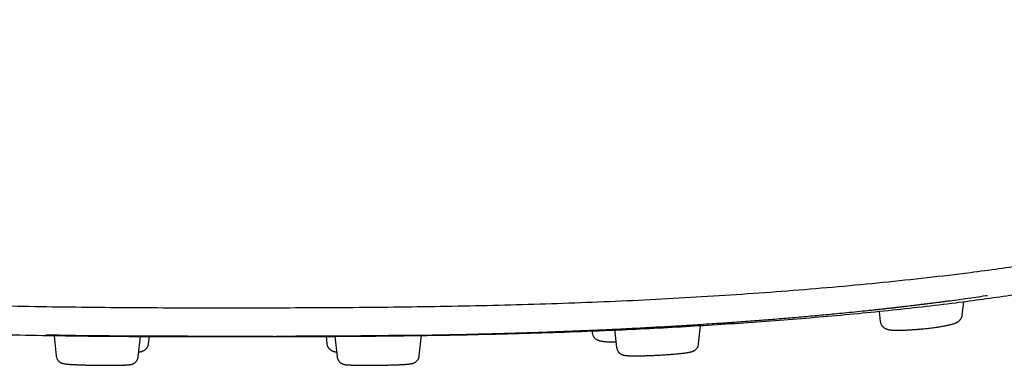
# Model space of a CAD drawing. Units: millimetres. Extents: x 8 to 601, y 12 to 948.
# Drawn here: x 308 to 355, y 381 to 397 of the extents above; entities that cross this region are included whole.
import ezdxf

# ---------------------------------------------------------------- set-up
doc = ezdxf.new("R2010")
doc.units = ezdxf.units.MM

msp = doc.modelspace()

# ---------------------------------------------------------------- linework, layer by layer
at = {"color": 7, "linetype": 'Continuous', "lineweight": 30}
for p, q in [((352.932, 383.12), (352.999, 383.736)), ((349.005, 383.279), (349.056, 382.814)), ((336.506, 382.45), (336.6, 381.584)), ((340.476, 381.751), (340.569, 382.608)), ((310.022, 382.131), (310.125, 381.185)), ((314.001, 381.142), (314.108, 382.12)), ((314.489, 381.764), (314.527, 382.116)), ((320.395, 382.11), (318.7, 382.106)), ((322.872, 382.119), (322.911, 381.764)), ((323.292, 382.12), (323.398, 381.142)), ((327.275, 381.185), (327.382, 382.167)), ((335.44, 382.35), (335.448, 382.281))]:
    msp.add_line(p, q, dxfattribs=at)
for points, knots in [([(372.513, 397.049), (372.493, 396.673), (372.442, 395.723), (372.144, 394.203), (371.604, 392.775), (370.934, 391.637), (370.268, 390.782), (369.389, 389.929), (368.233, 389.083), (366.816, 388.302), (365.139, 387.594), (363.245, 386.97), (361.035, 386.404), (358.596, 385.907), (356.014, 385.477), (352.893, 385.045), (349.207, 384.632), (344.957, 384.255), (340.641, 383.957), (336.275, 383.732), (331.874, 383.58), (327.463, 383.491), (323.071, 383.45), (318.7, 383.44), (314.329, 383.445), (309.936, 383.486), (305.525, 383.579), (301.124, 383.735), (296.759, 383.96), (292.442, 384.258), (288.193, 384.632), (284.506, 385.046), (281.385, 385.48), (278.803, 385.91), (276.364, 386.406), (274.154, 386.971), (272.261, 387.595), (270.584, 388.303), (269.166, 389.084), (268.011, 389.93), (267.131, 390.782), (266.466, 391.638), (265.795, 392.776), (265.255, 394.204), (264.958, 395.724), (264.907, 396.676), (264.887, 397.052)], [0, 0, 0, 0, 0.025209, 0.063795, 0.102573, 0.122083, 0.141734, 0.161553, 0.18158, 0.201856, 0.218945, 0.23623, 0.253525, 0.270607, 0.287482, 0.304198, 0.329045, 0.353712, 0.378267, 0.402778, 0.427275, 0.451685, 0.475935, 0.499967, 0.523998, 0.548249, 0.57266, 0.597152, 0.621669, 0.646222, 0.670887, 0.695735, 0.712451, 0.729328, 0.746406, 0.763707, 0.780982, 0.798083, 0.818353, 0.838382, 0.8582, 0.87785, 0.89736, 0.936139, 0.974726, 1, 1, 1, 1]), ([(368.876, 389.233), (368.692, 389.03), (368.297, 388.594), (367.506, 387.937), (366.502, 387.265), (365.372, 386.668), (364.155, 386.148), (362.906, 385.703), (361.492, 385.285), (359.748, 384.856), (357.646, 384.432), (355.195, 384.028), (352.457, 383.652), (349.444, 383.31), (346.168, 383.001), (342.829, 382.742), (339.443, 382.53), (335.737, 382.349), (331.711, 382.212), (327.376, 382.127), (323.037, 382.088), (318.701, 382.078), (314.363, 382.084), (310.023, 382.122), (305.687, 382.212), (301.661, 382.351), (297.957, 382.533), (294.571, 382.745), (291.233, 383.003), (287.956, 383.309), (284.942, 383.653), (282.205, 384.031), (279.754, 384.435), (277.654, 384.858), (275.908, 385.287), (274.496, 385.704), (273.245, 386.149), (272.029, 386.669), (270.898, 387.265), (269.894, 387.938), (269.105, 388.594), (268.71, 389.029), (268.527, 389.231)], [0, 0, 0, 0, 0.019967, 0.042843, 0.065748, 0.088678, 0.105898, 0.12313, 0.14037, 0.157605, 0.180559, 0.203487, 0.226384, 0.253821, 0.281228, 0.308627, 0.336022, 0.363412, 0.397637, 0.431821, 0.465957, 0.500045, 0.534139, 0.568291, 0.602485, 0.6367, 0.664086, 0.691475, 0.718869, 0.746283, 0.773727, 0.796622, 0.819544, 0.842495, 0.859728, 0.876966, 0.894199, 0.91142, 0.93435, 0.957253, 0.980129, 1, 1, 1, 1]), ([(327.129, 382.163), (327.159, 382.163), (327.55, 382.169), (328.302, 382.182), (329.386, 382.204), (330.468, 382.23), (331.549, 382.26), (332.628, 382.294), (333.706, 382.331), (334.78, 382.373), (335.853, 382.418), (336.916, 382.468), (337.97, 382.522), (339.014, 382.58), (340.055, 382.642), (341.033, 382.705), (341.947, 382.768), (342.8, 382.829), (343.649, 382.894), (344.495, 382.962), (345.336, 383.033), (346.173, 383.108), (346.889, 383.175), (347.489, 383.233), (347.977, 383.282), (348.381, 383.324), (348.702, 383.357), (348.935, 383.382), (349.164, 383.407), (349.383, 383.432), (349.592, 383.455), (349.79, 383.477), (349.977, 383.499), (350.153, 383.52), (350.319, 383.539), (350.479, 383.559), (350.641, 383.578), (350.812, 383.599), (350.997, 383.621), (351.19, 383.645), (351.389, 383.669), (351.595, 383.695), (351.81, 383.722), (352.029, 383.75), (352.317, 383.788), (352.67, 383.836), (353.111, 383.897), (353.566, 383.963), (353.91, 384.013), (354.092, 384.041), (354.119, 384.045)], [0, 0, 0, 0, 0.003154, 0.04174, 0.080322, 0.118904, 0.157481, 0.196058, 0.23463, 0.273202, 0.311774, 0.350353, 0.388244, 0.426136, 0.464028, 0.501928, 0.533271, 0.56464, 0.596048, 0.627423, 0.658758, 0.690075, 0.721397, 0.739624, 0.758132, 0.776922, 0.785878, 0.794898, 0.803736, 0.81217, 0.820202, 0.827831, 0.835057, 0.841881, 0.848302, 0.854331, 0.860461, 0.867145, 0.874383, 0.882176, 0.889867, 0.898037, 0.906687, 0.915525, 0.92429, 0.941296, 0.958015, 0.977539, 0.996694, 1, 1, 1, 1]), ([(349.056, 382.814), (349.059, 382.797), (349.063, 382.765), (349.077, 382.719), (349.094, 382.68), (349.113, 382.644), (349.134, 382.613), (349.155, 382.587), (349.177, 382.563), (349.203, 382.538), (349.238, 382.512), (349.273, 382.49), (349.311, 382.472), (349.348, 382.456), (349.384, 382.445), (349.412, 382.437), (349.435, 382.432), (349.456, 382.428), (349.474, 382.424), (349.494, 382.421), (349.518, 382.418), (349.558, 382.413), (349.612, 382.408), (349.679, 382.403), (349.741, 382.401), (349.797, 382.399), (349.853, 382.399), (349.92, 382.399), (349.997, 382.399), (350.087, 382.401), (350.181, 382.404), (350.276, 382.408), (350.371, 382.413), (350.474, 382.418), (350.585, 382.425), (350.701, 382.434), (350.818, 382.443), (350.934, 382.453), (351.06, 382.465), (351.193, 382.478), (351.333, 382.494), (351.465, 382.51), (351.588, 382.526), (351.703, 382.541), (351.816, 382.558), (351.926, 382.575), (352.029, 382.593), (352.121, 382.61), (352.201, 382.626), (352.264, 382.639), (352.315, 382.651), (352.361, 382.662), (352.409, 382.674), (352.456, 382.687), (352.502, 382.701), (352.546, 382.715), (352.586, 382.73), (352.621, 382.744), (352.65, 382.758), (352.674, 382.769), (352.696, 382.781), (352.719, 382.795), (352.74, 382.808), (352.761, 382.824), (352.783, 382.842), (352.808, 382.865), (352.828, 382.887), (352.844, 382.907), (352.855, 382.921), (352.866, 382.937), (352.879, 382.958), (352.894, 382.987), (352.91, 383.024), (352.924, 383.07), (352.929, 383.103), (352.931, 383.121)], [0, 0, 0, 0, 0.009902, 0.019053, 0.027332, 0.034645, 0.042786, 0.049018, 0.053726, 0.062821, 0.071834, 0.082032, 0.093499, 0.105705, 0.116587, 0.126228, 0.13451, 0.141318, 0.147675, 0.154881, 0.163801, 0.174084, 0.197641, 0.21925, 0.238761, 0.252522, 0.2677, 0.284708, 0.303548, 0.324228, 0.346755, 0.36487, 0.384034, 0.404253, 0.425539, 0.447579, 0.469227, 0.490346, 0.510841, 0.537234, 0.562604, 0.586972, 0.610348, 0.632737, 0.65414, 0.678527, 0.701484, 0.722887, 0.742739, 0.761057, 0.772995, 0.785736, 0.800205, 0.816541, 0.831184, 0.84736, 0.862609, 0.876152, 0.886743, 0.895586, 0.903138, 0.910907, 0.919052, 0.924783, 0.93174, 0.939987, 0.949079, 0.953268, 0.957157, 0.960869, 0.96574, 0.972144, 0.980048, 0.989375, 1, 1, 1, 1]), ([(318.7, 382.106), (317.29, 382.108), (314.471, 382.113), (311.446, 382.132), (309.839, 382.169), (309.635, 382.173)], [0, 0, 0, 0, 0.466515, 0.932465, 1, 1, 1, 1]), ([(318.7, 382.11), (318.79, 382.109), (318.991, 382.109), (319.295, 382.109), (319.609, 382.109), (319.906, 382.11), (320.18, 382.11), (320.431, 382.11), (320.661, 382.111), (320.877, 382.111), (321.08, 382.112), (321.269, 382.112), (321.445, 382.113), (321.608, 382.113), (321.762, 382.114), (321.913, 382.114), (322.064, 382.115), (322.216, 382.116), (322.489, 382.117), (322.712, 382.118), (322.884, 382.119)], [0, 0, 0, 0, 0.064976, 0.143681, 0.218534, 0.289534, 0.356682, 0.41485, 0.469781, 0.521475, 0.569932, 0.615153, 0.657138, 0.695887, 0.731978, 0.76794, 0.804069, 0.840364, 0.876827, 1, 1, 1, 1]), ([(327.154, 382.16), (325.746, 382.141), (323.842, 382.116), (321.937, 382.113), (321.44, 382.113)], [0, 0, 0, 0, 0.739203, 1, 1, 1, 1]), ([(335.448, 382.281), (335.452, 382.259), (335.458, 382.217), (335.479, 382.16), (335.502, 382.115), (335.525, 382.081), (335.545, 382.056), (335.567, 382.032), (335.593, 382.007), (335.628, 381.98), (335.663, 381.958), (335.7, 381.939), (335.736, 381.924), (335.769, 381.912), (335.796, 381.904), (335.819, 381.898), (335.839, 381.894), (335.857, 381.89), (335.877, 381.886), (335.902, 381.882), (335.942, 381.876), (335.996, 381.869), (336.063, 381.862), (336.124, 381.858), (336.181, 381.855), (336.237, 381.852), (336.303, 381.85), (336.38, 381.848), (336.469, 381.847), (336.534, 381.847), (336.57, 381.847), (336.571, 381.847)], [0, 0, 0, 0, 0.037814, 0.071372, 0.099955, 0.123113, 0.14063, 0.154135, 0.18089, 0.207937, 0.23856, 0.272195, 0.306754, 0.337654, 0.365217, 0.388751, 0.407951, 0.426136, 0.447582, 0.474032, 0.504015, 0.571809, 0.633696, 0.689677, 0.729433, 0.773254, 0.822041, 0.875806, 0.934561, 0.998323, 1, 1, 1, 1]), ([(314.026, 381.366), (314.027, 381.366), (314.039, 381.368), (314.062, 381.372), (314.095, 381.379), (314.128, 381.387), (314.16, 381.396), (314.19, 381.406), (314.223, 381.418), (314.258, 381.434), (314.298, 381.458), (314.338, 381.486), (314.369, 381.515), (314.392, 381.541), (314.411, 381.565), (314.431, 381.594), (314.45, 381.629), (314.467, 381.668), (314.481, 381.714), (314.486, 381.747), (314.489, 381.764)], [0, 0, 0, 0, 0.009743, 0.075574, 0.153496, 0.230767, 0.301049, 0.364854, 0.428434, 0.494523, 0.557908, 0.628743, 0.692514, 0.72086, 0.752972, 0.797574, 0.839058, 0.887037, 0.940946, 1, 1, 1, 1]), ([(322.911, 381.764), (322.914, 381.744), (322.92, 381.705), (322.939, 381.651), (322.961, 381.605), (322.986, 381.568), (323.009, 381.538), (323.037, 381.509), (323.068, 381.482), (323.103, 381.457), (323.138, 381.436), (323.175, 381.419), (323.214, 381.404), (323.251, 381.393), (323.289, 381.383), (323.328, 381.374), (323.357, 381.369), (323.371, 381.366), (323.374, 381.366)], [0, 0, 0, 0, 0.068366, 0.131874, 0.18941, 0.240236, 0.283986, 0.321095, 0.385899, 0.440356, 0.491649, 0.568036, 0.64235, 0.719931, 0.813447, 0.907195, 0.982503, 1, 1, 1, 1]), ([(336.6, 381.584), (336.602, 381.568), (336.607, 381.538), (336.619, 381.495), (336.635, 381.457), (336.655, 381.419), (336.678, 381.385), (336.703, 381.355), (336.73, 381.327), (336.76, 381.302), (336.793, 381.28), (336.822, 381.264), (336.846, 381.252), (336.866, 381.244), (336.886, 381.237), (336.907, 381.23), (336.937, 381.223), (336.971, 381.216), (337.004, 381.21), (337.037, 381.206), (337.072, 381.203), (337.109, 381.2), (337.156, 381.197), (337.212, 381.194), (337.28, 381.192), (337.356, 381.191), (337.44, 381.19), (337.531, 381.19), (337.627, 381.191), (337.728, 381.193), (337.83, 381.195), (337.931, 381.197), (338.031, 381.2), (338.136, 381.204), (338.245, 381.208), (338.358, 381.213), (338.475, 381.218), (338.593, 381.224), (338.714, 381.231), (338.836, 381.238), (338.958, 381.246), (339.08, 381.255), (339.201, 381.264), (339.319, 381.274), (339.435, 381.284), (339.546, 381.295), (339.651, 381.305), (339.747, 381.317), (339.833, 381.328), (339.908, 381.338), (339.971, 381.348), (340.025, 381.358), (340.073, 381.368), (340.12, 381.379), (340.158, 381.39), (340.185, 381.4), (340.2, 381.405), (340.217, 381.412), (340.239, 381.422), (340.266, 381.436), (340.296, 381.454), (340.329, 381.479), (340.362, 381.509), (340.393, 381.544), (340.42, 381.583), (340.444, 381.63), (340.466, 381.686), (340.473, 381.73), (340.476, 381.751)], [0, 0, 0, 0, 0.008508, 0.01663, 0.024268, 0.031343, 0.0398, 0.047069, 0.053222, 0.061845, 0.070038, 0.077433, 0.083263, 0.088267, 0.094465, 0.102016, 0.110656, 0.125625, 0.138794, 0.152081, 0.166367, 0.181346, 0.196063, 0.218586, 0.240468, 0.261783, 0.284412, 0.306406, 0.327797, 0.34936, 0.371449, 0.390265, 0.409457, 0.429034, 0.449011, 0.469407, 0.490182, 0.511247, 0.532628, 0.55438, 0.576539, 0.599109, 0.622089, 0.645475, 0.669263, 0.693452, 0.718045, 0.743073, 0.76789, 0.791086, 0.812628, 0.832538, 0.85123, 0.870113, 0.890424, 0.896899, 0.90258, 0.907835, 0.914372, 0.922499, 0.93165, 0.940517, 0.948921, 0.95868, 0.967167, 0.975539, 0.987933, 1, 1, 1, 1]), ([(310.125, 381.185), (310.128, 381.163), (310.135, 381.12), (310.156, 381.065), (310.18, 381.019), (310.206, 380.981), (310.235, 380.947), (310.267, 380.918), (310.3, 380.893), (310.334, 380.873), (310.37, 380.855), (310.403, 380.842), (310.432, 380.833), (310.469, 380.824), (310.512, 380.816), (310.567, 380.809), (310.627, 380.802), (310.692, 380.796), (310.757, 380.791), (310.819, 380.787), (310.877, 380.783), (310.934, 380.78), (310.988, 380.777), (311.041, 380.775), (311.096, 380.772), (311.162, 380.769), (311.242, 380.766), (311.339, 380.763), (311.441, 380.76), (311.544, 380.757), (311.646, 380.755), (311.756, 380.752), (311.875, 380.75), (312.001, 380.748), (312.13, 380.746), (312.256, 380.745), (312.377, 380.744), (312.492, 380.744), (312.6, 380.744), (312.701, 380.744), (312.805, 380.745), (312.909, 380.746), (313.011, 380.747), (313.102, 380.749), (313.18, 380.75), (313.247, 380.752), (313.299, 380.754), (313.337, 380.756), (313.365, 380.757), (313.39, 380.758), (313.416, 380.759), (313.444, 380.761), (313.476, 380.763), (313.51, 380.765), (313.544, 380.768), (313.575, 380.771), (313.603, 380.774), (313.626, 380.778), (313.647, 380.781), (313.668, 380.786), (313.689, 380.791), (313.716, 380.798), (313.744, 380.808), (313.771, 380.82), (313.796, 380.833), (313.819, 380.847), (313.844, 380.864), (313.873, 380.888), (313.904, 380.92), (313.933, 380.958), (313.958, 380.999), (313.978, 381.043), (313.993, 381.091), (313.998, 381.125), (314.001, 381.142)], [0, 0, 0, 0, 0.011599, 0.023474, 0.031471, 0.0395, 0.048311, 0.055652, 0.063523, 0.071866, 0.08021, 0.090377, 0.100191, 0.109991, 0.133992, 0.15867, 0.18268, 0.205928, 0.229153, 0.245794, 0.261877, 0.27675, 0.290425, 0.302917, 0.315065, 0.328645, 0.346378, 0.366151, 0.387969, 0.405676, 0.424533, 0.444541, 0.465705, 0.488037, 0.511006, 0.533376, 0.554982, 0.575792, 0.595832, 0.615115, 0.63365, 0.657201, 0.679433, 0.700348, 0.719951, 0.738093, 0.754283, 0.764056, 0.77294, 0.780938, 0.788832, 0.798591, 0.810099, 0.823518, 0.837806, 0.8523, 0.863437, 0.874677, 0.884932, 0.893754, 0.901317, 0.909658, 0.917003, 0.924788, 0.929863, 0.934917, 0.940374, 0.947168, 0.955348, 0.964871, 0.972832, 0.981413, 0.99051, 1, 1, 1, 1]), ([(323.398, 381.142), (323.4, 381.128), (323.405, 381.099), (323.416, 381.059), (323.431, 381.021), (323.449, 380.985), (323.471, 380.951), (323.496, 380.92), (323.523, 380.891), (323.554, 380.865), (323.59, 380.841), (323.624, 380.822), (323.658, 380.807), (323.688, 380.797), (323.716, 380.789), (323.745, 380.783), (323.777, 380.777), (323.809, 380.773), (323.838, 380.77), (323.867, 380.767), (323.898, 380.765), (323.932, 380.762), (323.971, 380.76), (324.014, 380.758), (324.062, 380.756), (324.113, 380.754), (324.174, 380.752), (324.244, 380.75), (324.324, 380.749), (324.402, 380.747), (324.479, 380.746), (324.557, 380.745), (324.646, 380.745), (324.745, 380.744), (324.857, 380.744), (324.975, 380.744), (325.099, 380.745), (325.22, 380.746), (325.338, 380.747), (325.451, 380.749), (325.568, 380.751), (325.689, 380.754), (325.812, 380.757), (325.939, 380.76), (326.065, 380.764), (326.191, 380.768), (326.296, 380.772), (326.382, 380.776), (326.45, 380.779), (326.51, 380.783), (326.563, 380.786), (326.604, 380.788), (326.637, 380.791), (326.665, 380.793), (326.693, 380.795), (326.723, 380.798), (326.755, 380.8), (326.79, 380.804), (326.826, 380.808), (326.861, 380.813), (326.894, 380.818), (326.919, 380.822), (326.94, 380.827), (326.955, 380.83), (326.971, 380.835), (326.992, 380.841), (327.019, 380.851), (327.048, 380.864), (327.082, 380.882), (327.116, 380.905), (327.149, 380.933), (327.182, 380.967), (327.209, 381.004), (327.233, 381.044), (327.252, 381.087), (327.267, 381.134), (327.272, 381.168), (327.274, 381.185)], [0, 0, 0, 0, 0.0078309, 0.0153458, 0.0224629, 0.0291142, 0.0371665, 0.0442138, 0.0502595, 0.058783, 0.0670816, 0.0751433, 0.0824839, 0.0913843, 0.1009055, 0.1115961, 0.1267033, 0.1404795, 0.1533927, 0.1658891, 0.17852, 0.1926276, 0.2073565, 0.223435, 0.2394346, 0.2546996, 0.2692343, 0.2898651, 0.3088174, 0.3260809, 0.3419431, 0.357977, 0.3744165, 0.3946837, 0.4155511, 0.4370359, 0.4591652, 0.4819567, 0.5013548, 0.521118, 0.5415292, 0.5629812, 0.5854771, 0.6090103, 0.6335685, 0.6591355, 0.6856961, 0.7021104, 0.7188844, 0.7354431, 0.7500524, 0.7626011, 0.7724553, 0.7806657, 0.789444, 0.7995306, 0.8109354, 0.8236684, 0.8391813, 0.8542464, 0.8688869, 0.8827806, 0.8897316, 0.8959497, 0.9014954, 0.9077336, 0.9154323, 0.9244539, 0.9327631, 0.9401694, 0.9487278, 0.9566691, 0.9658635, 0.9735712, 0.9818975, 0.9907468, 1, 1, 1, 1])]:
    msp.add_open_spline(points, degree=3, knots=knots, dxfattribs=at)

doc.saveas('drawing.dxf')
